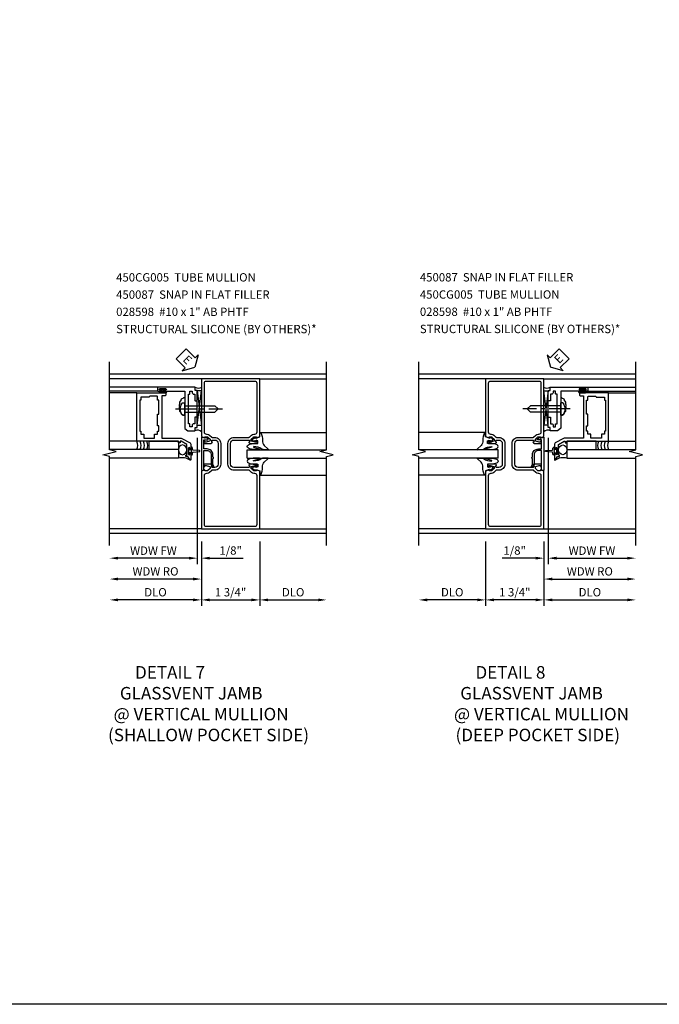
# Model space of a CAD drawing. Extents: x 0 to 90.1, y 0 to 59.
# Drawn here: x 51.7 to 70.9, y 0 to 29.5 of the extents above; entities that cross this region are included whole.
import ezdxf

# ---------------------------------------------------------------- set-up
doc = ezdxf.new("R2010")
doc.units = 0
doc.header["$LTSCALE"] = 0.5
doc.header["$MEASUREMENT"] = 0
doc.linetypes.add('CENTER', pattern=[2, 1.25, -0.25, 0.25, -0.25])
doc.layers.get('0').update_dxf_attribs({"color": 4, "linetype": 'CONTINUOUS'})
for name, color, linetype in [('CENTER', 1, 'CENTER'), ('DIME', 2, 'CONTINUOUS'), ('FORMAT', 7, 'CONTINUOUS'), ('TEXT', 3, 'CONTINUOUS')]:
    doc.layers.add(name, color=color, linetype=linetype)
doc.styles.get("Standard").update_dxf_attribs({"font": 'arial.ttf'})
doc.dimstyles.new('EXT_ON-OFF', dxfattribs={"dimscale": 2, "dimtxt": 0.125, "dimasz": 0.125, "dimexe": 0.09, "dimexo": 0.1875, "dimgap": 0.05, "dimtad": 3, "dimdec": 5, "dimzin": 3, "dimdsep": 46, "dimlunit": 5, "dimtxsty": 'STANDARD', "dimcen": 0, "dimse2": 1, "dimazin": 0, "dimtfac": 1, "dimtdec": 4, "dimtofl": 0, "dimtmove": 0, "dimatfit": 0, "dimfxl": 1, "dimfrac": 2, "dimtolj": 1, "dimtzin": 3, "dimarcsym": 0})
doc.dimstyles.new('EXT_ON-ON', dxfattribs={"dimscale": 2, "dimtxt": 0.125, "dimasz": 0.125, "dimexe": 0.09, "dimexo": 0.1875, "dimgap": 0.05, "dimtad": 3, "dimdec": 5, "dimzin": 3, "dimdsep": 46, "dimlunit": 5, "dimtxsty": 'STANDARD', "dimcen": 0, "dimazin": 0, "dimtfac": 1, "dimtdec": 4, "dimtofl": 0, "dimtmove": 0, "dimatfit": 0, "dimfxl": 1, "dimfrac": 2, "dimtolj": 1, "dimtzin": 3, "dimarcsym": 0})

# ---------------------------------------------------------------- blocks, each defined once
blk = doc.blocks.new('*D1827')
at = {"layer": 'DIME', "color": 0, "lineweight": -2, "transparency": 16777216}
for p, q in [((57.064, 16.965), (57.064, 13.181)), ((56.814, 13.361), (54.689, 13.361))]:
    blk.add_line(p, q, dxfattribs=at)
at = {"layer": 'DIME', "color": 0, "transparency": 16777216}
for points in [[(54.689, 13.403), (54.689, 13.319), (54.439, 13.361)], [(56.814, 13.403), (56.814, 13.319), (57.064, 13.361)]]:
    blk.add_solid(points, dxfattribs=at)
at = {"layer": 'DIME', "color": 0, "transparency": 16777216, "insert": (55.752, 13.586), "char_height": 0.25, "attachment_point": 5}
blk.add_mtext('\\A1;WDW FW', dxfattribs=at)
blk = doc.blocks.new('*D1828')
at = {"layer": 'DIME', "color": 0, "lineweight": -2, "transparency": 16777216}
for p, q in [((57.189, 13.861), (57.189, 12.556)), ((56.939, 12.736), (54.689, 12.736))]:
    blk.add_line(p, q, dxfattribs=at)
at = {"layer": 'DIME', "color": 0, "transparency": 16777216}
for points in [[(54.689, 12.778), (54.689, 12.694), (54.439, 12.736)], [(56.939, 12.778), (56.939, 12.694), (57.189, 12.736)]]:
    blk.add_solid(points, dxfattribs=at)
at = {"layer": 'DIME', "color": 0, "transparency": 16777216, "insert": (55.814, 12.965), "char_height": 0.25, "attachment_point": 5}
blk.add_mtext('\\A1;WDW RO', dxfattribs=at)
blk = doc.blocks.new('B469014')
for points in [[(0.59, -0.5), (0.59, 0.08, 0.124204), (0.579, 0.123), (0.469, 0.328, 0.27582), (0.39, 0.375), (0.285, 0.375, 1), (0.285, 0.343), (0.291, 0.343, -1), (0.291, 0.299), (0.122, 0.299, -1), (0.122, 0.343), (0.128, 0.343, 1), (0.128, 0.375), (-0.048, 0.375, 0.767327), (-0.055, 0.347), (0.05, 0.284), (0.05, 0.219), (0.081, 0.219), (0.081, 0.25), (0.409, 0.25), (0.5, 0.08), (0.5, 0.05), (0.45, 0.05), (0.45, 0), (0.5, 0), (0.5, -1.25), (1.95, -1.25), (1.95, -0.405, 0.414214), (1.92, -0.375), (1.89, -0.375, 0.414214), (1.86, -0.405), (1.86, -0.5)], [(1.85, -0.65), (1.85, -0.85, -0.414214), (1.825, -0.875), (1.825, -0.875), (1.825, -1.125), (1.735, -1.125), (1.735, -1.16), (0.805, -1.16), (0.805, -1.125), (0.715, -1.125), (0.715, -1.08), (0.715, -1.035), (0.59, -1.035), (0.59, -0.715), (0.715, -0.715), (0.715, -0.625), (0.805, -0.625), (0.805, -0.59), (0.962, -0.59), (0.962, -0.625), (1.312, -0.625), (1.312, -0.59), (1.735, -0.59), (1.735, -0.625), (1.825, -0.625, -0.414214)]]:
    blk.add_lwpolyline(points, format="xyb", close=True)
blk = doc.blocks.new('B469002')
blk.add_lwpolyline([(2.362, 0.187), (2.104, 0.187), (2.094, 0.197), (2.084, 0.187), (1.516, 0.187, -0.237409), (1.504, 0.193), (1.44, 0.279, -0.160975), (1.438, 0.288), (1.438, 0.485, -0.414214), (1.453, 0.5), (1.538, 0.5), (1.538, 0.548, -0.414214), (1.553, 0.563), (1.834, 0.563, -0.414214), (1.849, 0.548), (1.849, 0.503, -0.414214), (1.834, 0.488), (1.653, 0.488), (1.653, 0.469, -0.414214), (1.593, 0.409), (1.563, 0.409), (1.563, 0.339), (1.638, 0.339, -0.414214), (1.653, 0.324), (1.653, 0.297), (2.535, 0.297), (2.535, 0.324, -0.414214), (2.55, 0.339), (2.625, 0.339), (2.625, 0.409), (2.595, 0.409, -0.414214), (2.535, 0.469), (2.535, 0.488), (2.353, 0.488, -0.414214), (2.338, 0.503), (2.338, 0.548, -0.414214), (2.353, 0.563), (2.635, 0.563, -0.414214), (2.65, 0.548), (2.65, 0.5), (2.735, 0.5, -0.414214), (2.75, 0.485), (2.75, -0.61, -0.414214), (2.735, -0.625), (2.64, -0.625, -0.414214), (2.625, -0.61), (2.625, -0.547, -1), (2.657, -0.547), (2.657, -0.553, 1), (2.701, -0.553), (2.701, -0.384, 1), (2.657, -0.384), (2.657, -0.39, -1), (2.625, -0.39), (2.625, 0.187)], format="xyb", close=True)
blk = doc.blocks.new('B028598')
for p, q in [((-0.057, 0.186), (0, 0.186)), ((0, 0.186), (0, -0.186)), ((0, 0.095), (0.905, 0.095)), ((1, 0), (0.905, 0.095)), ((-0.057, -0.186), (0, -0.186)), ((0, -0.095), (0.905, -0.095)), ((1, 0), (0.905, -0.095))]:
    blk.add_line(p, q)
for centre, radius, start, end in [((0.162, 0), 0.295, 142.702, 217.298), ((-0.057, 0.166), 0.02, 89.9999, 142.7021), ((-0.057, -0.166), 0.02, 217.2977, 270)]:
    blk.add_arc(centre, radius, start, end)
at = {"layer": 'CENTER'}
blk.add_line((-0.279, 0), (1.135, 0), dxfattribs=at)
blk = doc.blocks.new('ESEAL1')
at = {"layer": 'TEXT', "color": 7}
for p, q in [((-0.196, 0.338), (0, 0)), ((-0.196, 0.21), (-0.196, 0.338)), ((-0.575, 0.21), (-0.575, -0.21)), ((-0.575, 0.21), (-0.196, 0.21)), ((-0.196, -0.338), (0, 0)), ((-0.575, -0.21), (-0.196, -0.21)), ((-0.196, -0.21), (-0.196, -0.338))]:
    blk.add_line(p, q, dxfattribs=at)
at = {"layer": 'TEXT', "color": 3}
blk.add_text('E', height=0.25, dxfattribs=at).set_placement((-0.413, -0.116))
blk = doc.blocks.new('*D1829')
at = {"layer": 'DIME', "color": 0, "lineweight": -2, "transparency": 16777216}
for p, q in [((57.189, 13.862), (57.189, 11.931)), ((58.939, 13.862), (58.939, 11.931)), ((57.439, 12.111), (58.689, 12.111))]:
    blk.add_line(p, q, dxfattribs=at)
at = {"layer": 'DIME', "color": 0, "transparency": 16777216}
for points in [[(57.439, 12.153), (57.439, 12.07), (57.189, 12.111)], [(58.689, 12.153), (58.689, 12.07), (58.939, 12.111)]]:
    blk.add_solid(points, dxfattribs=at)
at = {"layer": 'DIME', "color": 0, "transparency": 16777216, "insert": (58.064, 12.341), "char_height": 0.25, "attachment_point": 5}
blk.add_mtext('\\A1;1 3/4"', dxfattribs=at)
blk = doc.blocks.new('*D1830')
at = {"layer": 'DIME', "color": 0, "lineweight": -2, "transparency": 16777216}
for p, q in [((57.189, 13.862), (57.189, 11.931)), ((56.939, 12.111), (54.689, 12.111))]:
    blk.add_line(p, q, dxfattribs=at)
at = {"layer": 'DIME', "color": 0, "transparency": 16777216}
for points in [[(54.689, 12.153), (54.689, 12.07), (54.439, 12.111)], [(56.939, 12.153), (56.939, 12.07), (57.189, 12.111)]]:
    blk.add_solid(points, dxfattribs=at)
at = {"layer": 'DIME', "color": 0, "transparency": 16777216, "insert": (55.814, 12.341), "char_height": 0.25, "attachment_point": 5}
blk.add_mtext('\\A1;DLO', dxfattribs=at)
blk = doc.blocks.new('*D1831')
at = {"layer": 'DIME', "color": 0, "lineweight": -2, "transparency": 16777216}
for p, q in [((58.939, 13.862), (58.939, 11.931)), ((59.189, 12.111), (60.689, 12.111))]:
    blk.add_line(p, q, dxfattribs=at)
at = {"layer": 'DIME', "color": 0, "transparency": 16777216}
for points in [[(59.189, 12.153), (59.189, 12.07), (58.939, 12.111)], [(60.689, 12.153), (60.689, 12.07), (60.939, 12.111)]]:
    blk.add_solid(points, dxfattribs=at)
at = {"layer": 'DIME', "color": 0, "transparency": 16777216, "insert": (59.939, 12.341), "char_height": 0.25, "attachment_point": 5}
blk.add_mtext('\\A1;DLO', dxfattribs=at)
blk = doc.blocks.new('B450CG005')
for points in [[(-0.632, -0.25, -0.354119), (-0.616, -0.269), (-0.616, -0.311), (-0.683, -0.378, -0.198912), (-0.701, -0.385), (-0.772, -0.385), (-0.772, -0.356), (-0.875, -0.392), (-0.875, -2.125), (0.875, -2.125), (0.875, -0.392), (0.772, -0.356), (0.772, -0.385), (0.701, -0.385, -0.198912), (0.683, -0.378), (0.616, -0.311), (0.616, -0.269, -0.354119), (0.632, -0.25), (0.734, -0.227), (0.772, -0.227), (0.772, -0.256), (0.784, -0.256, 0.414214), (0.804, -0.236), (0.804, -0.207, 0.414214), (0.784, -0.187), (0.583, -0.187, 0.414214), (0.544, -0.226), (0.566, -0.226), (0.566, -0.262, -0.414214), (0.542, -0.287), (0.1, -0.287, -0.414214), (0, -0.187), (0, 0.438, -0.414214), (0.1, 0.537), (0.542, 0.537, -0.414214), (0.566, 0.513), (0.566, 0.476), (0.544, 0.476, 0.414214), (0.583, 0.438), (0.784, 0.438, 0.414214), (0.804, 0.458), (0.804, 0.487, 0.414214), (0.784, 0.507), (0.772, 0.507), (0.772, 0.478), (0.734, 0.478), (0.632, 0.5, -0.354119), (0.616, 0.52), (0.616, 0.561), (0.683, 0.628, -0.198912), (0.701, 0.635), (0.772, 0.635), (0.772, 0.606), (0.875, 0.642), (0.875, 2.375), (-0.875, 2.375), (-0.875, 0.642), (-0.772, 0.606), (-0.772, 0.635), (-0.701, 0.635, -0.198912), (-0.683, 0.628), (-0.616, 0.561), (-0.616, 0.52, -0.354119), (-0.632, 0.5), (-0.734, 0.478), (-0.772, 0.478), (-0.772, 0.507), (-0.784, 0.507, 0.414214), (-0.804, 0.487), (-0.804, 0.458, 0.414214), (-0.784, 0.438), (-0.583, 0.438, 0.414214), (-0.544, 0.476), (-0.566, 0.476), (-0.566, 0.513, -0.414214), (-0.541, 0.537), (-0.475, 0.537, -0.414214), (-0.375, 0.438), (-0.375, -0.187, -0.414214), (-0.475, -0.287), (-0.541, -0.287, -0.414214), (-0.566, -0.262), (-0.566, -0.226), (-0.544, -0.226, 0.414214), (-0.583, -0.187), (-0.784, -0.187, 0.414214), (-0.804, -0.207), (-0.804, -0.236, 0.414214), (-0.784, -0.256), (-0.772, -0.256), (-0.772, -0.227), (-0.734, -0.227)], [(-0.725, -0.465, 0.414214), (-0.795, -0.535), (-0.795, -1.985, 0.414214), (-0.735, -2.045), (0.735, -2.045, 0.414214), (0.795, -1.985), (0.795, -0.535, 0.414214), (0.725, -0.465), (0.701, -0.465, -0.19902), (0.627, -0.435), (0.565, -0.373, 0.19902), (0.551, -0.367), (0.1, -0.367, -0.414214), (-0.08, -0.187), (-0.08, 0.438, -0.414214), (0.1, 0.617), (0.551, 0.617, 0.19902), (0.565, 0.623), (0.627, 0.685, -0.19902), (0.701, 0.715), (0.725, 0.715, 0.414214), (0.795, 0.785), (0.795, 2.235, 0.414214), (0.735, 2.295), (-0.735, 2.295, 0.414214), (-0.795, 2.235), (-0.795, 0.785, 0.414214), (-0.725, 0.715), (-0.701, 0.715, -0.19902), (-0.627, 0.685), (-0.565, 0.623, 0.19902), (-0.551, 0.617), (-0.475, 0.617, -0.414214), (-0.295, 0.438), (-0.295, -0.187, -0.414214), (-0.475, -0.367), (-0.551, -0.367, 0.19902), (-0.565, -0.373), (-0.627, -0.435, -0.19902), (-0.701, -0.465)]]:
    blk.add_lwpolyline(points, format="xyb", close=True)
blk = doc.blocks.new('B027074-M')
blk.add_lwpolyline([(0.062, 0.144), (0.035, 0.149), (0.069, 0.257), (0.13, 0.261), (0.205, 0.259), (0.195, 0.29, 0.12571), (-0.037, 0.341, -0.226084), (-0.19, 0.391), (-0.286, 0.502, 0.644976), (-0.312, 0.49), (-0.31, 0.361, 0.151869), (-0.294, 0.316), (-0.255, 0.257, -0.029345), (-0.238, 0.205), (-0.221, 0.083, -0.653812), (-0.241, 0.076), (-0.285, 0.241, 0.888636), (-0.31, 0.239), (-0.31, 0.105, 0.064205), (-0.268, -0.084, 0.689636), (-0.165, -0.084, 0.070356), (-0.124, 0.105), (-0.124, 0.201), (-0.051, 0.201), (-0.029, 0.147), (-0.068, 0.142), (-0.034, 0.106), (-0.065, 0.084), (-0.004, 0.03), (0.052, 0.096), (0.027, 0.106)], format="xyb", close=True)
blk = doc.blocks.new('S450GT250')
for p, q in [((0.251, -0.5), (0.001, -0.5)), ((0.001, -0.5), (0.001, -2.875)), ((0.251, -0.5), (0.251, -2.875)), ((-0.517, -0.875), (-0.517, -2.875)), ((0.768, -0.875), (0.768, -2.875))]:
    blk.add_line(p, q)
at = {"rotation": 180}
blk.add_blockref('B027074-M', (-0.311, -0.617), dxfattribs=at)
at = {"xscale": -1, "rotation": 180}
blk.add_blockref('B027074-M', (0.563, -0.617), dxfattribs=at)
blk = doc.blocks.new('B450087')
at = {"linetype": 'Continuous'}
blk.add_lwpolyline([(-0.169, 2.097, 0.414214), (-0.294, 1.972), (-0.294, 1.69, -0.137462), (-0.303, 1.659), (-0.355, 1.603, -0.549968), (-0.375, 1.619), (-0.345, 1.686, 0.104525), (-0.344, 1.69), (-0.344, 1.857, -1.134639), (-0.344, 1.897), (-0.344, 1.972, -0.414214), (-0.169, 2.147), (-0.08, 2.147, 0.414214), (-0.07, 2.157), (-0.07, 2.402, 0.414214), (-0.09, 2.422), (-0.108, 2.422), (-0.191, 2.422, -0.414214), (-0.201, 2.432), (-0.201, 2.435, -0.267949), (-0.185, 2.462), (-0.13, 2.493, -0.131652), (-0.125, 2.495), (-0.12, 2.495, -0.414214), (-0.114, 2.489), (-0.114, 2.481, 0.517064), (-0.101, 2.472), (-0.013, 2.503, -0.517064), (0, 2.493), (0, 1.506, -0.517064), (-0.013, 1.497), (-0.063, 1.514, -0.318336), (-0.07, 1.524), (-0.07, 2.087, 0.414214), (-0.08, 2.097)], format="xyb", close=True, dxfattribs=at)
blk = doc.blocks.new('*D1832')
at = {"layer": 'DIME', "color": 0, "lineweight": -2, "transparency": 16777216}
for p, q in [((57.189, 13.862), (57.189, 13.181)), ((57.064, 13.611), (57.064, 13.181)), ((56.814, 13.361), (56.564, 13.361)), ((57.439, 13.361), (58.444, 13.361))]:
    blk.add_line(p, q, dxfattribs=at)
at = {"layer": 'DIME', "color": 0, "transparency": 16777216}
for points in [[(56.814, 13.403), (56.814, 13.319), (57.064, 13.361)], [(57.439, 13.403), (57.439, 13.319), (57.189, 13.361)]]:
    blk.add_solid(points, dxfattribs=at)
at = {"layer": 'DIME', "color": 0, "transparency": 16777216, "insert": (58.066, 13.59), "char_height": 0.25, "attachment_point": 5}
blk.add_mtext('\\A1;1/8"', dxfattribs=at)
blk = doc.blocks.new('*D1835')
at = {"layer": 'DIME', "color": 0, "lineweight": -2, "transparency": 16777216}
for p, q in [((65.705, 13.862), (65.705, 11.931)), ((67.455, 13.862), (67.455, 11.931)), ((67.205, 12.111), (65.955, 12.111))]:
    blk.add_line(p, q, dxfattribs=at)
at = {"layer": 'DIME', "color": 0, "transparency": 16777216}
for points in [[(65.955, 12.153), (65.955, 12.07), (65.705, 12.111)], [(67.205, 12.153), (67.205, 12.07), (67.455, 12.111)]]:
    blk.add_solid(points, dxfattribs=at)
at = {"layer": 'DIME', "color": 0, "transparency": 16777216, "insert": (66.58, 12.341), "char_height": 0.25, "attachment_point": 5}
blk.add_mtext('\\A1;1 3/4"', dxfattribs=at)
blk = doc.blocks.new('*D1836')
at = {"layer": 'DIME', "color": 0, "lineweight": -2, "transparency": 16777216}
for p, q in [((67.455, 13.862), (67.455, 11.931)), ((67.705, 12.111), (69.954, 12.111))]:
    blk.add_line(p, q, dxfattribs=at)
at = {"layer": 'DIME', "color": 0, "transparency": 16777216}
for points in [[(67.705, 12.153), (67.705, 12.07), (67.455, 12.111)], [(69.954, 12.153), (69.954, 12.07), (70.204, 12.111)]]:
    blk.add_solid(points, dxfattribs=at)
at = {"layer": 'DIME', "color": 0, "transparency": 16777216, "insert": (68.83, 12.341), "char_height": 0.25, "attachment_point": 5}
blk.add_mtext('\\A1;DLO', dxfattribs=at)
blk = doc.blocks.new('*D1837')
at = {"layer": 'DIME', "color": 0, "lineweight": -2, "transparency": 16777216}
for p, q in [((65.705, 13.862), (65.705, 11.931)), ((65.455, 12.111), (63.955, 12.111))]:
    blk.add_line(p, q, dxfattribs=at)
at = {"layer": 'DIME', "color": 0, "transparency": 16777216}
for points in [[(63.955, 12.153), (63.955, 12.07), (63.705, 12.111)], [(65.455, 12.153), (65.455, 12.07), (65.705, 12.111)]]:
    blk.add_solid(points, dxfattribs=at)
at = {"layer": 'DIME', "color": 0, "transparency": 16777216, "insert": (64.705, 12.341), "char_height": 0.25, "attachment_point": 5}
blk.add_mtext('\\A1;DLO', dxfattribs=at)
blk = doc.blocks.new('*D1833')
at = {"layer": 'DIME', "color": 0, "lineweight": -2, "transparency": 16777216}
for p, q in [((67.58, 16.965), (67.58, 13.181)), ((67.83, 13.361), (69.954, 13.361))]:
    blk.add_line(p, q, dxfattribs=at)
at = {"layer": 'DIME', "color": 0, "transparency": 16777216}
for points in [[(67.83, 13.403), (67.83, 13.319), (67.58, 13.361)], [(69.954, 13.403), (69.954, 13.319), (70.204, 13.361)]]:
    blk.add_solid(points, dxfattribs=at)
at = {"layer": 'DIME', "color": 0, "transparency": 16777216, "insert": (68.892, 13.586), "char_height": 0.25, "attachment_point": 5}
blk.add_mtext('\\A1;WDW FW', dxfattribs=at)
blk = doc.blocks.new('*D1834')
at = {"layer": 'DIME', "color": 0, "lineweight": -2, "transparency": 16777216}
for p, q in [((67.454, 13.861), (67.454, 12.556)), ((67.704, 12.736), (69.954, 12.736))]:
    blk.add_line(p, q, dxfattribs=at)
at = {"layer": 'DIME', "color": 0, "transparency": 16777216}
for points in [[(67.704, 12.778), (67.704, 12.694), (67.454, 12.736)], [(69.954, 12.778), (69.954, 12.694), (70.204, 12.736)]]:
    blk.add_solid(points, dxfattribs=at)
at = {"layer": 'DIME', "color": 0, "transparency": 16777216, "insert": (68.829, 12.965), "char_height": 0.25, "attachment_point": 5}
blk.add_mtext('\\A1;WDW RO', dxfattribs=at)
blk = doc.blocks.new('*D1838')
at = {"layer": 'DIME', "color": 0, "lineweight": -2, "transparency": 16777216}
for p, q in [((67.455, 13.862), (67.455, 13.181)), ((67.58, 13.611), (67.58, 13.181)), ((67.205, 13.361), (66.2, 13.361)), ((67.83, 13.361), (68.08, 13.361))]:
    blk.add_line(p, q, dxfattribs=at)
at = {"layer": 'DIME', "color": 0, "transparency": 16777216}
for points in [[(67.205, 13.403), (67.205, 13.319), (67.455, 13.361)], [(67.83, 13.403), (67.83, 13.319), (67.58, 13.361)]]:
    blk.add_solid(points, dxfattribs=at)
at = {"layer": 'DIME', "color": 0, "transparency": 16777216, "insert": (66.577, 13.59), "char_height": 0.25, "attachment_point": 5}
blk.add_mtext('\\A1;1/8"', dxfattribs=at)
blk = doc.blocks.new('ESEAL2')
at = {"layer": 'TEXT', "color": 7}
for p, q in [((0.196, 0.338), (0, 0)), ((0.196, 0.21), (0.196, 0.338)), ((0.196, -0.338), (0, 0)), ((0.575, 0.21), (0.196, 0.21)), ((0.575, 0.21), (0.575, -0.21)), ((0.575, -0.21), (0.196, -0.21)), ((0.196, -0.21), (0.196, -0.338))]:
    blk.add_line(p, q, dxfattribs=at)
at = {"layer": 'TEXT', "color": 3}
blk.add_text('E', height=0.25, dxfattribs=at).set_placement((0.247, -0.116))

msp = doc.modelspace()

# ---------------------------------------------------------------- linework, layer by layer
for p, q in [((60.938853, 18.876609), (54.439488, 18.876609)), ((70.204375, 18.876609), (63.705009, 18.876609)), ((57.188843, 18.736359), (54.434615, 18.736359)), ((57.188843, 18.736359), (54.434615, 18.736359)), ((57.188843, 18.736359), (55.188833, 18.736359)), ((58.938843, 18.736359), (60.938853, 18.736359)), ((65.705019, 18.736359), (63.705009, 18.736359)), ((67.455019, 18.736359), (70.209247, 18.736359)), ((55.891343, 18.485809), (54.439488, 18.485809)), ((55.891343, 18.360809), (54.439488, 18.360809)), ((55.251343, 18.309754), (54.439488, 18.309754)), ((55.938343, 18.360809), (56.001843, 18.360809)), ((55.938343, 18.353809), (56.125343, 18.353809)), ((55.938343, 18.317809), (56.125343, 18.317809)), ((55.938343, 18.310809), (56.126343, 18.310809)), ((56.125343, 18.310809), (55.944308, 18.310809)), ((56.001843, 18.360809), (56.001843, 18.402215)), ((56.061843, 18.402215), (56.061843, 18.360809)), ((56.125343, 18.360809), (56.061843, 18.360809)), ((57.064343, 17.339569), (57.064343, 18.368857)), ((57.064343, 17.339569), (57.189343, 18.368857)), ((57.064343, 18.368857), (57.189488, 17.339569)), ((57.189343, 18.368857), (57.064343, 18.368857)), ((67.579519, 18.368857), (67.454375, 17.339569)), ((67.579519, 17.339569), (67.454519, 18.368857)), ((67.454519, 18.368857), (67.579519, 18.368857)), ((67.579519, 17.339569), (67.579519, 18.368857)), ((68.705519, 18.310809), (68.517519, 18.310809)), ((68.518519, 18.360809), (68.582019, 18.360809)), ((68.705519, 18.353809), (68.518519, 18.353809)), ((68.705519, 18.317809), (68.518519, 18.317809)), ((68.518519, 18.310809), (68.699555, 18.310809)), ((68.582019, 18.402215), (68.582019, 18.360809)), ((68.642019, 18.360809), (68.642019, 18.402215)), ((68.705519, 18.360809), (68.642019, 18.360809)), ((68.752519, 18.485809), (70.204375, 18.485809)), ((68.752519, 18.360809), (70.204375, 18.360809)), ((69.392519, 18.309754), (70.204375, 18.309754)), ((57.064343, 17.339569), (57.189488, 17.339569)), ((67.579519, 17.339569), (67.454375, 17.339569)), ((55.251343, 16.860809), (54.439488, 16.860809)), ((69.392519, 16.860809), (70.204375, 16.860809)), ((56.501343, 16.610809), (54.439488, 16.610809)), ((56.501343, 16.610809), (56.501343, 16.360809)), ((68.142519, 16.610809), (70.204375, 16.610809)), ((68.142519, 16.610809), (68.142519, 16.360809)), ((56.501343, 16.360809), (54.439488, 16.360809)), ((68.142519, 16.360809), (70.204375, 16.360809)), ((57.188843, 14.236559), (54.439398, 14.236586)), ((58.938843, 14.236559), (60.938853, 14.236559)), ((65.705019, 14.236559), (63.705009, 14.236559)), ((67.455019, 14.236559), (70.204464, 14.236586)), ((60.938948, 14.096079), (54.440132, 14.096109)), ((70.20447, 14.096109), (63.704914, 14.096376))]:
    msp.add_line(p, q)
for points in [[(54.439378, 13.736359), (54.439488, 16.410349), (54.239508, 16.460369), (54.639488, 16.560349), (54.439488, 16.610349), (54.439488, 19.236359)], [(60.938963, 13.736359), (60.938853, 16.410349), (61.138833, 16.460369), (60.738853, 16.560349), (60.938853, 16.610349), (60.938853, 19.236359)], [(63.7049, 13.736359), (63.705009, 16.410349), (63.505029, 16.460369), (63.905009, 16.560349), (63.705009, 16.610349), (63.705009, 19.236359)], [(70.204485, 13.736359), (70.204375, 16.410349), (70.404355, 16.460369), (70.004375, 16.560349), (70.204375, 16.610349), (70.204375, 19.236359)]]:
    msp.add_lwpolyline(points)
for points in [[(55.938093, 18.402215), (56.001843, 18.402215), (56.016843, 18.402215), (56.031843, 18.387215), (56.046843, 18.402215), (56.061843, 18.402215), (56.125593, 18.402215), (56.125593, 18.430215), (55.938093, 18.430215)], [(68.705769, 18.402215), (68.642019, 18.402215), (68.627019, 18.402215), (68.612019, 18.387215), (68.597019, 18.402215), (68.582019, 18.402215), (68.518269, 18.402215), (68.518269, 18.430215), (68.705769, 18.430215)], [(56.501343, 16.610809), (55.626343, 16.610809), (55.626343, 16.860809), (56.501343, 16.860809)], [(68.142519, 16.610809), (69.017519, 16.610809), (69.017519, 16.860809), (68.142519, 16.860809)], [(56.880382, 16.582062), (56.895382, 16.567062), (56.880382, 16.552062), (56.880382, 16.514222), (56.830382, 16.514222), (56.830382, 16.473312), (56.802382, 16.473312), (56.802382, 16.660812), (56.830382, 16.660812), (56.830382, 16.619902), (56.880382, 16.619902)], [(67.76348, 16.582062), (67.74848, 16.567062), (67.76348, 16.552062), (67.76348, 16.514222), (67.81348, 16.514222), (67.81348, 16.473312), (67.84148, 16.473312), (67.84148, 16.660812), (67.81348, 16.660812), (67.81348, 16.619902), (67.76348, 16.619902)]]:
    msp.add_lwpolyline(points, close=True)
for points in [[(56.880382, 16.514222), (56.880382, 16.442062, 0.414213562), (56.920382, 16.482062), (56.920382, 16.511645, -0.397241247), (56.943925, 16.536603), (57.129234, 16.552086, 0.94470647), (57.129234, 16.582038), (56.943925, 16.597521, -0.397241247), (56.920382, 16.622478), (56.920382, 16.652062, 0.414213562), (56.880382, 16.692062), (56.880382, 16.619902)], [(67.76348, 16.514222), (67.76348, 16.442062, -0.414213562), (67.72348, 16.482062), (67.72348, 16.511645, 0.397241247), (67.699937, 16.536603), (67.514628, 16.552086, -0.94470647), (67.514628, 16.582038), (67.699937, 16.597521, 0.397241247), (67.72348, 16.622478), (67.72348, 16.652062, -0.414213562), (67.76348, 16.692062), (67.76348, 16.619902)]]:
    msp.add_lwpolyline(points, format="xyb")
for centre, radius, start, end in [((55.938343, 18.335809), 0.025, 90, 270), ((55.938343, 18.335809), 0.018, 90, 270), ((56.125343, 18.335809), 0.025, 270, 90), ((56.125343, 18.335809), 0.018, 270, 90), ((57.100343, 18.634317), 0.178687, 236.355309, 303.644691), ((67.543519, 18.634317), 0.178687, 236.355309, 303.644691), ((68.518519, 18.335809), 0.025, 90, 270), ((68.518519, 18.335809), 0.018, 90, 270), ((68.705519, 18.335809), 0.025, 270, 90), ((68.705519, 18.335809), 0.018, 270, 90), ((56.584166, 18.0208), 0.05075, 97.2661632, 227.1228032), ((56.616658, 18.094671), 0.045472, 73.8756519, 211.1604673), ((56.672871, 18.114673), 0.049603, 71.8258842, 151.4822146), ((67.970991, 18.114673), 0.049603, 28.5177854, 108.1741158), ((68.027204, 18.094671), 0.045472, 328.8395327, 106.1243481), ((68.059697, 18.0208), 0.05075, 312.8771968, 82.7338368), ((56.569532, 17.93622), 0.051397, 112.7772233, 221.2536543), ((56.569532, 17.868438), 0.051397, 138.7463457, 247.2227766), ((56.584166, 17.783859), 0.05075, 132.8771967, 262.7338368), ((56.616658, 17.709987), 0.045472, 148.8395327, 286.1243481), ((68.027204, 17.709987), 0.045472, 253.8756519, 31.1604673), ((68.059697, 17.783859), 0.05075, 277.2661632, 47.1228033), ((68.07433, 17.93622), 0.051397, 318.7463457, 67.2227767), ((68.07433, 17.868438), 0.051397, 292.7772234, 41.2536543), ((56.672871, 17.689985), 0.049603, 208.5177854, 288.1741158), ((67.970991, 17.689985), 0.049603, 251.8258842, 331.4822146), ((57.074566, 17.062228), 0.139225, 34.3672966, 123.8824277), ((67.569296, 17.062228), 0.139225, 56.1175723, 145.6327034), ((55.035882, 16.735529), 0.248955, 329.9355198, 30.0644802), ((55.134836, 16.735809), 0.25, 330, 30), ((55.234836, 16.735809), 0.25, 330, 30), ((55.334836, 16.735809), 0.25, 330, 30), ((69.309026, 16.735809), 0.25, 150, 210), ((69.409026, 16.735809), 0.25, 150, 210), ((69.509026, 16.735809), 0.25, 150, 210), ((69.60798, 16.735529), 0.248955, 149.9355198, 210.0644802), ((56.598262, 15.871588), 0.498729, 58.8600084, 101.2056939), ((68.045601, 15.871588), 0.498729, 78.7943061, 121.1399916)]:
    msp.add_arc(centre, radius, start, end)
at = {"extrusion": (0, 0, -1)}
msp.add_ellipse((56.626343, 16.605559), major_axis=(0, -0.14593), ratio=0.856574799, dxfattribs=at)
msp.add_ellipse((68.017519, 16.605559), major_axis=(0, -0.14593), ratio=0.856574799)
at = {"layer": 'FORMAT'}
msp.add_lwpolyline([(90.077786, 0), (0, 0), (0, 58.975163)], dxfattribs=at)

# ---------------------------------------------------------------- block references
for name, p, rotation in [('ESEAL1', (56.988928, 19.076756), 315.2377263763852), ('B469002', (68.142556, 15.736125), 90.00000000000003), ('B469014', (68.142447, 16.360246), 90.00000000000003), ('B028598', (67.955519, 17.829737), 180), ('S450GT250', (66.580019, 16.611323), 270)]:
    msp.add_blockref(name, p, dxfattribs=dict(rotation=rotation))
for name, p in [('B450CG005', (58.063843, 16.361359)), ('B450CG005', (66.580019, 16.361359)), ('B450087', (67.455019, 14.486104))]:
    msp.add_blockref(name, p)
at = {"xscale": -1}
for name, p, rotation in [('B469014', (56.501415, 16.360246), 270), ('B469002', (56.501307, 15.736125), 270), ('B028598', (56.688343, 17.829737), 180), ('S450GT250', (58.063843, 16.611323), 90)]:
    msp.add_blockref(name, p, dxfattribs=dict(at, rotation=rotation))
msp.add_blockref('B450087', (57.188843, 14.486104), dxfattribs=at)
at = {"layer": 'TEXT', "rotation": 44.99999999999999}
msp.add_blockref('ESEAL2', (67.654934, 19.076756), dxfattribs=at)

# ---------------------------------------------------------------- texts
at = {"layer": 'TEXT', "char_height": 0.25, "attachment_point": 1, "line_spacing_factor": 1.238399}
for s, insert, width in [('450CG005  TUBE MULLION\\P450087  SNAP IN FLAT FILLER\\P028598  #10 x 1" AB PHTF\\PSTRUCTURAL SILICONE (BY OTHERS)* ', (54.634842, 21.896058), 7.71911593), ('450087  SNAP IN FLAT FILLER \\P450CG005  TUBE MULLION\\P028598  #10 x 1" AB PHTF\\PSTRUCTURAL SILICONE (BY OTHERS)*', (63.735988, 21.898458), 7.46515327)]:
    msp.add_mtext(s, dxfattribs=dict(at, insert=insert, width=width))
at = {"layer": 'TEXT', "char_height": 0.375, "attachment_point": 1}
for s, insert, width in [('\\pi2.20237;DETAIL 7 \\P\\pi0.99014;GLASSVENT JAMB \\P\\pi0.48468;@ VERTICAL MULLION \\P\\pi0.04177;(SHALLOW POCKET SIDE)', (54.375492, 10.129138), 6.61150836), ('\\pi1.76727;DETAIL 8 \\P\\pi0.55542;GLASSVENT JAMB \\P\\pi0.04997;@ VERTICAL MULLION \\P\\pi0.17467;(DEEP POCKET SIDE)', (64.73862, 10.129138), 5.74207367)]:
    msp.add_mtext(s, dxfattribs=dict(at, insert=insert, width=width))

# ---------------------------------------------------------------- dimensions: what is measured, and where the dimension line sits
at = {"layer": 'DIME'}
for base, p1, p2, angle, text, picture, middle in [((54.439488, 13.360854), (57.064343, 17.339982), (54.439488, 16.361223), 180, 'WDW FW', '*D1827', (55.751915, 13.58594)), ((70.204375, 13.360854), (67.579519, 17.339982), (70.204375, 16.361223), 0, 'WDW FW', '*D1833', (68.891947, 13.58594)), ((54.439488, 12.735854), (57.189488, 14.236223), (54.439488, 16.361223), 180, 'WDW RO', '*D1828', (55.814488, 12.965203)), ((70.204375, 12.735854), (67.454375, 14.236223), (70.204375, 16.361223), 0, 'WDW RO', '*D1834', (68.829375, 12.965203)), ((63.7049, 12.111191), (65.705019, 14.236559), (63.7049, 13.736359), 180, 'DLO', '*D1837', (64.70496, 12.34054)), ((70.204474, 12.111191), (67.455019, 14.236559), (70.204474, 13.986385), 180, 'DLO', '*D1836', (68.829747, 12.34054))]:
    dim = msp.add_linear_dim(base=base, p1=p1, p2=p2, angle=angle, text=text, dimstyle='EXT_ON-OFF', override={"dimpost": '"'}, dxfattribs=at)
    dim.commit()
    dim.dimension.update_dxf_attribs({"geometry": picture, "text_midpoint": middle})
for base, p1, p2, picture, middle in [((54.439388, 12.111191), (57.188843, 14.236559), (54.439388, 13.986385), '*D1830', (55.814115, 12.34054)), ((60.938963, 12.111191), (58.938843, 14.236559), (60.938963, 13.736359), '*D1831', (59.938903, 12.34054))]:
    dim = msp.add_linear_dim(base=base, p1=p1, p2=p2, text='DLO', dimstyle='EXT_ON-OFF', override={"dimpost": '"'}, dxfattribs=at)
    dim.commit()
    dim.dimension.update_dxf_attribs({"geometry": picture, "text_midpoint": middle})
for base, p1, p2, picture, middle in [((57.188843, 13.360854), (57.064343, 13.986375), (57.188843, 14.236559), '*D1832', (58.066384, 13.590118)), ((58.938843, 12.111191), (57.188843, 14.236559), (58.938843, 14.236559), '*D1829', (58.063843, 12.34054))]:
    dim = msp.add_linear_dim(base=base, p1=p1, p2=p2, dimstyle='EXT_ON-ON', override={"dimpost": '"'}, dxfattribs=at)
    dim.commit()
    dim.dimension.update_dxf_attribs({"geometry": picture, "text_midpoint": middle})
for base, p1, p2, picture, middle in [((65.705019, 12.111191), (67.455019, 14.236559), (65.705019, 14.236559), '*D1835', (66.580019, 12.34054)), ((67.455019, 13.360854), (67.579519, 13.986375), (67.455019, 14.236559), '*D1838', (66.577479, 13.590118))]:
    dim = msp.add_linear_dim(base=base, p1=p1, p2=p2, angle=180, dimstyle='EXT_ON-ON', override={"dimpost": '"'}, dxfattribs=at)
    dim.commit()
    dim.dimension.update_dxf_attribs({"geometry": picture, "text_midpoint": middle})

doc.saveas('drawing.dxf')
